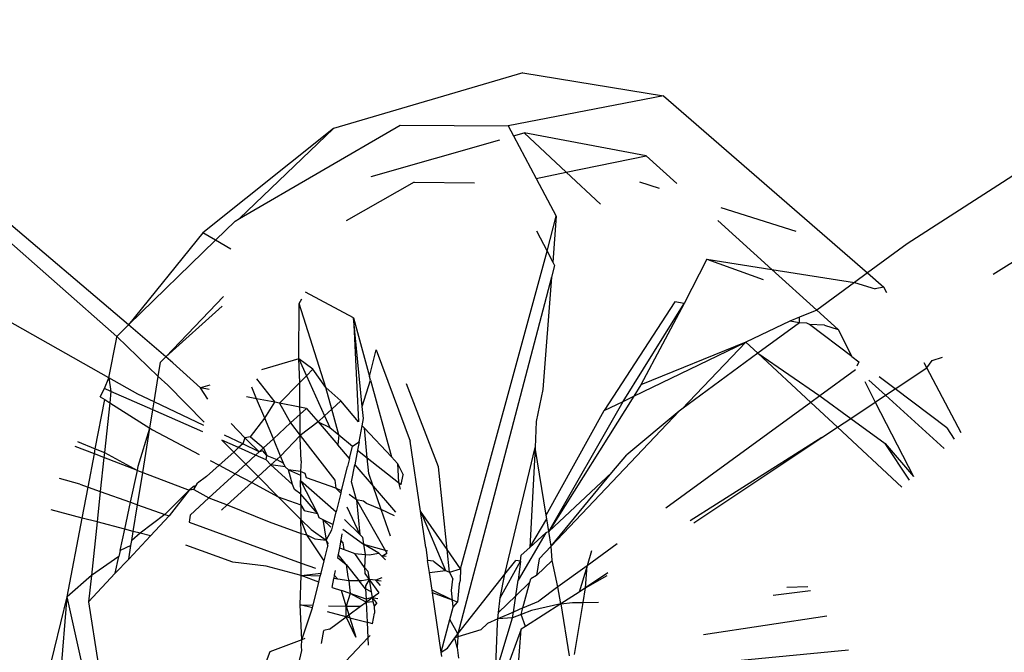
# Model space of a CAD drawing. Units: metres. Extents: x 5.5 to 24.5, y 8.4 to 18.2.
# Drawn here: x 6.7 to 6.7, y 13.8 to 13.8 of the extents above; entities that cross this region are included whole.
import ezdxf

# ---------------------------------------------------------------- set-up
doc = ezdxf.new("R2010")
doc.units = ezdxf.units.M
doc.layers.add('Edges', color=7, linetype='Continuous')

msp = doc.modelspace()

# ---------------------------------------------------------------- linework, layer by layer
at = {"layer": 'Edges'}
for p, q in [((6.6819077, 13.8062535), (6.6784876, 13.8040589)), ((6.6747227, 13.8057341), (6.6728671, 13.8051872)), ((6.6747227, 13.8057341), (6.6761, 13.8055064)), ((6.6761, 13.8055064), (6.6745767, 13.8052141)), ((6.6761, 13.8055064), (6.6780996, 13.8037737)), ((6.6793327, 13.803761), (6.6819826, 13.8054236)), ((6.6719464, 13.8043052), (6.6735208, 13.8052215)), ((6.6735208, 13.8052215), (6.6745767, 13.8052141)), ((6.6728671, 13.8051872), (6.671587, 13.8041645)), ((6.6719464, 13.8043052), (6.6728671, 13.8051872)), ((6.6745767, 13.8052141), (6.6746299, 13.8051141)), ((6.6746299, 13.8051141), (6.6747339, 13.8051436)), ((6.6759308, 13.8049208), (6.6747339, 13.8051436)), ((6.6747339, 13.8051436), (6.6751473, 13.8047586)), ((6.6708568, 13.8032629), (6.668771, 13.8050369)), ((6.6732359, 13.8047186), (6.6744954, 13.8050759)), ((6.6746299, 13.8051141), (6.6748519, 13.8046974)), ((6.6707418, 13.8031512), (6.6688149, 13.8048502)), ((6.6751473, 13.8047586), (6.6759308, 13.8049208)), ((6.6762329, 13.8046475), (6.6759308, 13.8049208)), ((6.6748519, 13.8046974), (6.6751473, 13.8047586)), ((6.6751473, 13.8047586), (6.6754842, 13.8044448)), ((6.6736557, 13.8046629), (6.6729889, 13.8042826)), ((6.6736557, 13.8046629), (6.6742473, 13.8046543)), ((6.6748519, 13.8046974), (6.6750492, 13.804327)), ((6.6760621, 13.8046012), (6.6758689, 13.8046624)), ((6.6706645, 13.8027452), (6.6675691, 13.8044948)), ((6.6774005, 13.8041773), (6.6766666, 13.8044097)), ((6.6717107, 13.8040931), (6.6719025, 13.8042797)), ((6.6719025, 13.8042797), (6.6719464, 13.8043052)), ((6.6749592, 13.803986), (6.6750492, 13.804327)), ((6.6750492, 13.804327), (6.6750144, 13.8038787)), ((6.677162, 13.803807), (6.6766321, 13.8042864)), ((6.671587, 13.8041645), (6.6708568, 13.8032629)), ((6.6717107, 13.8040931), (6.671587, 13.8041645)), ((6.674857, 13.8041844), (6.6749592, 13.803986)), ((6.6708568, 13.8032629), (6.6717107, 13.8040931)), ((6.6718605, 13.8040066), (6.6717107, 13.8040931)), ((6.6741123, 13.800873), (6.6749592, 13.803986)), ((6.6749592, 13.803986), (6.6750144, 13.8038787)), ((6.6784876, 13.8040589), (6.6780996, 13.8037737)), ((6.6750144, 13.8038787), (6.675031, 13.8038465)), ((6.6765259, 13.8039071), (6.6763021, 13.8034738)), ((6.6765259, 13.8039071), (6.6770788, 13.803708)), ((6.6765259, 13.8039071), (6.677162, 13.803807)), ((6.675031, 13.8038465), (6.6750031, 13.8037322)), ((6.6776026, 13.8034084), (6.677162, 13.803807)), ((6.677162, 13.803807), (6.6779716, 13.8036796)), ((6.6780996, 13.8037737), (6.6779716, 13.8036796)), ((6.6780996, 13.8037737), (6.6782607, 13.8036341)), ((6.6750031, 13.8037322), (6.6740854, 13.8002355)), ((6.6750031, 13.8037322), (6.6749175, 13.80263)), ((6.6779716, 13.8036796), (6.6776026, 13.8034084)), ((6.6779716, 13.8036796), (6.6781754, 13.8036181)), ((6.6730633, 13.8033311), (6.6725935, 13.8035845)), ((6.6782607, 13.8036341), (6.6781754, 13.8036181)), ((6.6782908, 13.8035774), (6.6782607, 13.8036341)), ((6.6717891, 13.8035427), (6.6712224, 13.8029519)), ((6.6725296, 13.8034717), (6.6725562, 13.8035187)), ((6.6762113, 13.8034891), (6.6755198, 13.8024238)), ((6.6763021, 13.8034738), (6.6762113, 13.8034891)), ((6.6717746, 13.8034482), (6.6712224, 13.8029519)), ((6.6725275, 13.802931), (6.6725296, 13.8034717)), ((6.6727925, 13.8026505), (6.6725296, 13.8034717)), ((6.6757062, 13.8025137), (6.6763021, 13.8034738)), ((6.6763021, 13.8034738), (6.6758797, 13.8026745)), ((6.6776026, 13.8034084), (6.6774341, 13.8033391)), ((6.677812, 13.8032189), (6.6776026, 13.8034084)), ((6.6731478, 13.8024649), (6.6730633, 13.8033311)), ((6.6730633, 13.8033311), (6.6731105, 13.8023137)), ((6.6730633, 13.8033311), (6.6732198, 13.8027565)), ((6.6773395, 13.8032986), (6.6769085, 13.8030942)), ((6.6774341, 13.8033391), (6.6773395, 13.8032986)), ((6.6774321, 13.803283), (6.6773395, 13.8032986)), ((6.6774321, 13.803283), (6.6774341, 13.8033391)), ((6.6707418, 13.8031512), (6.6708568, 13.8032629)), ((6.6712224, 13.8029519), (6.6708568, 13.8032629)), ((6.6774321, 13.803283), (6.6770262, 13.8029847)), ((6.677504, 13.8032793), (6.6774321, 13.803283)), ((6.6775309, 13.8032663), (6.677504, 13.8032793)), ((6.677948, 13.8029533), (6.6775309, 13.8032663)), ((6.6776769, 13.803259), (6.6775309, 13.8032663)), ((6.6776769, 13.803259), (6.677812, 13.8032189)), ((6.677812, 13.8032189), (6.677948, 13.8029533)), ((6.6706645, 13.8027452), (6.670739, 13.8031249)), ((6.670739, 13.8031249), (6.6707418, 13.8031512)), ((6.6711492, 13.8027571), (6.6707418, 13.8031512)), ((6.6732198, 13.8027565), (6.6732844, 13.803018)), ((6.6732844, 13.803018), (6.6736164, 13.8021252)), ((6.6758101, 13.8025639), (6.6769085, 13.8030942)), ((6.6769085, 13.8030942), (6.6758797, 13.8026745)), ((6.6769085, 13.8030942), (6.6762811, 13.802437)), ((6.6770262, 13.8029847), (6.6769085, 13.8030942)), ((6.6712224, 13.8029519), (6.6711724, 13.8028997)), ((6.6712921, 13.8028926), (6.6712224, 13.8029519)), ((6.6725275, 13.802931), (6.6721622, 13.802823)), ((6.672665, 13.8028283), (6.6725275, 13.802931)), ((6.6725275, 13.802931), (6.6726024, 13.8027651)), ((6.6725359, 13.802698), (6.6725275, 13.802931)), ((6.6770262, 13.8029847), (6.6762811, 13.802437)), ((6.6775436, 13.8025034), (6.6770262, 13.8029847)), ((6.6770262, 13.8029847), (6.6776321, 13.8025679)), ((6.677948, 13.8029533), (6.678015, 13.8029029)), ((6.678015, 13.8029029), (6.6779967, 13.8028581)), ((6.6786801, 13.8028428), (6.6787352, 13.8029148)), ((6.6787352, 13.8029148), (6.6788348, 13.8029457)), ((6.6711492, 13.8027571), (6.6711724, 13.8028997)), ((6.6715621, 13.8026457), (6.6712921, 13.8028926)), ((6.672665, 13.8028283), (6.6726024, 13.8027651)), ((6.6727925, 13.8026505), (6.672665, 13.8028283)), ((6.6779826, 13.8028238), (6.6776321, 13.8025679)), ((6.6783699, 13.8026365), (6.6786801, 13.8028428)), ((6.6786801, 13.8028428), (6.6786551, 13.80289)), ((6.6790178, 13.8022055), (6.6786801, 13.8028428)), ((6.6706208, 13.8026398), (6.6706645, 13.8027452)), ((6.6706645, 13.8027452), (6.6706847, 13.8026117)), ((6.6709485, 13.8025847), (6.6706645, 13.8027452)), ((6.6711089, 13.8025086), (6.6711492, 13.8027571)), ((6.6712421, 13.8026738), (6.6711492, 13.8027571)), ((6.6721127, 13.8027358), (6.6722902, 13.8025054)), ((6.6725359, 13.802698), (6.6726024, 13.8027651)), ((6.6726024, 13.8027651), (6.6727796, 13.8023723)), ((6.6731478, 13.8024649), (6.6732293, 13.8027217)), ((6.6732293, 13.8027217), (6.6732198, 13.8027565)), ((6.6732293, 13.8027217), (6.6734337, 13.8019714)), ((6.6780727, 13.8027095), (6.678176, 13.8025076)), ((6.6782762, 13.8025742), (6.6781134, 13.8027221)), ((6.6783699, 13.8026365), (6.6782143, 13.8027533)), ((6.6705797, 13.8025587), (6.6706208, 13.8026398)), ((6.6706847, 13.8026117), (6.6706208, 13.8026398)), ((6.6712421, 13.8026738), (6.6715995, 13.8023108)), ((6.6716553, 13.8026732), (6.6715621, 13.8026457)), ((6.6716485, 13.8026291), (6.6715621, 13.8026457)), ((6.6716342, 13.802536), (6.6715621, 13.8026457)), ((6.6721133, 13.8025395), (6.672066, 13.8026532)), ((6.6723364, 13.8024966), (6.6725359, 13.802698)), ((6.6725379, 13.8024577), (6.6725359, 13.802698)), ((6.6728505, 13.8024371), (6.6727925, 13.8026505)), ((6.6729391, 13.802518), (6.6727925, 13.8026505)), ((6.6738966, 13.8018739), (6.6735808, 13.8026869)), ((6.6749175, 13.80263), (6.6748513, 13.8023182)), ((6.6758797, 13.8026745), (6.6758101, 13.8025639)), ((6.6782762, 13.8025742), (6.6783699, 13.8026365)), ((6.6788779, 13.8022551), (6.6783699, 13.8026365)), ((6.6705321, 13.8020501), (6.6706237, 13.802531)), ((6.6705797, 13.8025587), (6.6706237, 13.802531)), ((6.6706237, 13.802531), (6.6706729, 13.8025001)), ((6.6706847, 13.8026117), (6.6706729, 13.8025001)), ((6.6710963, 13.8024311), (6.6706847, 13.8026117)), ((6.6711089, 13.8025086), (6.6709485, 13.8025847)), ((6.6721133, 13.8025395), (6.6720126, 13.8025589)), ((6.6722902, 13.8025054), (6.6721133, 13.8025395)), ((6.6721919, 13.8023508), (6.6721133, 13.8025395)), ((6.6729391, 13.802518), (6.6728505, 13.8024371)), ((6.6731105, 13.8023137), (6.6729391, 13.802518)), ((6.6758101, 13.8025639), (6.6749767, 13.8012402)), ((6.6757062, 13.8025137), (6.6758101, 13.8025639)), ((6.6776321, 13.8025679), (6.6775436, 13.8025034)), ((6.6776321, 13.8025679), (6.6779352, 13.8023475)), ((6.678176, 13.8025076), (6.6782762, 13.8025742)), ((6.6788509, 13.8020524), (6.6782762, 13.8025742)), ((6.6706729, 13.8025001), (6.6706215, 13.8020138)), ((6.6706729, 13.8025001), (6.6710673, 13.8022522)), ((6.6710673, 13.8022522), (6.6710963, 13.8024311)), ((6.6710963, 13.8024311), (6.6711089, 13.8025086)), ((6.671585, 13.8022165), (6.6710963, 13.8024311)), ((6.6715945, 13.8022783), (6.6711089, 13.8025086)), ((6.6721919, 13.8023508), (6.6722902, 13.8025054)), ((6.6723364, 13.8024966), (6.6722902, 13.8025054)), ((6.6723364, 13.8024966), (6.6724464, 13.8023028)), ((6.6725379, 13.8024577), (6.6723364, 13.8024966)), ((6.6725385, 13.8023873), (6.6725379, 13.8024577)), ((6.6726019, 13.8024454), (6.6725379, 13.8024577)), ((6.6725385, 13.8023873), (6.6726019, 13.8024454)), ((6.6726019, 13.8024454), (6.6727151, 13.8023133)), ((6.6728505, 13.8024371), (6.6727796, 13.8023723)), ((6.672919, 13.8021855), (6.6728505, 13.8024371)), ((6.6731594, 13.802346), (6.6731478, 13.8024649)), ((6.6749504, 13.8013998), (6.6755198, 13.8024238)), ((6.6749767, 13.8012402), (6.6757062, 13.8025137)), ((6.6755198, 13.8024238), (6.6757062, 13.8025137)), ((6.6775436, 13.8025034), (6.6761225, 13.8014665)), ((6.6762811, 13.802437), (6.6762557, 13.8024183)), ((6.6778046, 13.8022606), (6.6775436, 13.8025034)), ((6.6779352, 13.8023475), (6.678176, 13.8025076)), ((6.678176, 13.8025076), (6.6785501, 13.8017766)), ((6.6720545, 13.8021678), (6.6721919, 13.8023508)), ((6.6722767, 13.8021471), (6.6721919, 13.8023508)), ((6.6724464, 13.8023028), (6.6725385, 13.8023873)), ((6.6725402, 13.8021811), (6.6725385, 13.8023873)), ((6.6727796, 13.8023723), (6.6727151, 13.8023133)), ((6.6727796, 13.8023723), (6.6728315, 13.8022572)), ((6.6731464, 13.8022757), (6.6731594, 13.802346)), ((6.6762557, 13.8024183), (6.6750005, 13.8010957)), ((6.6762557, 13.8024183), (6.6757422, 13.8019901)), ((6.6778046, 13.8022606), (6.6779352, 13.8023475)), ((6.6779352, 13.8023475), (6.6782725, 13.8021022)), ((6.6709531, 13.8018788), (6.6710673, 13.8022522)), ((6.6709967, 13.8018176), (6.6710673, 13.8022522)), ((6.6710673, 13.8022522), (6.6710929, 13.8022361)), ((6.6710929, 13.8022361), (6.6715505, 13.8019925)), ((6.6719988, 13.8021558), (6.6718639, 13.8022965)), ((6.6722767, 13.8021471), (6.6724464, 13.8023028)), ((6.6724464, 13.8023028), (6.6725402, 13.8021811)), ((6.6727151, 13.8023133), (6.6725402, 13.8021811)), ((6.6727151, 13.8023133), (6.6728315, 13.8022572)), ((6.6727151, 13.8023133), (6.6729075, 13.8020888)), ((6.6728315, 13.8022572), (6.672919, 13.8021855)), ((6.6731169, 13.8021172), (6.6731464, 13.8022757)), ((6.6731686, 13.8022522), (6.6731464, 13.8022757)), ((6.6734337, 13.8019714), (6.6731686, 13.8022522)), ((6.6731971, 13.8019605), (6.6731686, 13.8022522)), ((6.6748513, 13.8023182), (6.6748415, 13.8020612)), ((6.6776528, 13.8021605), (6.6778046, 13.8022606)), ((6.6784367, 13.8016726), (6.6778046, 13.8022606)), ((6.6788779, 13.8022551), (6.6789506, 13.8021439)), ((6.6719366, 13.8020608), (6.6717721, 13.8021344)), ((6.6717721, 13.8021344), (6.6718887, 13.8020175)), ((6.6719766, 13.8020971), (6.6717988, 13.8021815)), ((6.6719988, 13.8021558), (6.6719766, 13.8020971)), ((6.6720545, 13.8021678), (6.6719988, 13.8021558)), ((6.6720186, 13.8021352), (6.6719988, 13.8021558)), ((6.6721385, 13.8020203), (6.6720186, 13.8021352)), ((6.6720545, 13.8021678), (6.6721796, 13.802058)), ((6.6721796, 13.802058), (6.6722767, 13.8021471)), ((6.6723474, 13.8019774), (6.6722767, 13.8021471)), ((6.6725402, 13.8021811), (6.6723474, 13.8019774)), ((6.6725402, 13.8021811), (6.6728788, 13.8017418)), ((6.6725404, 13.8021537), (6.6725402, 13.8021811)), ((6.6725497, 13.8019321), (6.6725404, 13.8021537)), ((6.672919, 13.8021855), (6.6729075, 13.8020888)), ((6.672919, 13.8021855), (6.6730519, 13.8020765)), ((6.6776528, 13.8021605), (6.6763617, 13.8013443)), ((6.6763983, 13.8013256), (6.6776528, 13.8021605)), ((6.6705225, 13.8019995), (6.6703332, 13.8020722)), ((6.6703579, 13.802121), (6.6705321, 13.8020501)), ((6.6705225, 13.8019995), (6.6705321, 13.8020501)), ((6.6705321, 13.8020501), (6.6706215, 13.8020138)), ((6.6719366, 13.8020608), (6.6718887, 13.8020175)), ((6.6719766, 13.8020971), (6.6719366, 13.8020608)), ((6.6721021, 13.8019868), (6.6719366, 13.8020608)), ((6.6721385, 13.8020203), (6.6719766, 13.8020971)), ((6.6721385, 13.8020203), (6.6721796, 13.802058)), ((6.6721796, 13.802058), (6.6722146, 13.8019843)), ((6.673022, 13.8019552), (6.6729075, 13.8020888)), ((6.673022, 13.8019552), (6.6730519, 13.8020765)), ((6.6730519, 13.8020765), (6.6731169, 13.8021172)), ((6.6731017, 13.8020357), (6.6730752, 13.801893)), ((6.6731169, 13.8021172), (6.6731017, 13.8020357)), ((6.6731017, 13.8020357), (6.6731971, 13.8019605)), ((6.6737175, 13.8014397), (6.6736164, 13.8021252)), ((6.6745471, 13.8008221), (6.6748415, 13.8020612)), ((6.6748415, 13.8020612), (6.6747905, 13.801082)), ((6.6749504, 13.8013998), (6.6748415, 13.8020612)), ((6.6785121, 13.8017417), (6.6782725, 13.8021022)), ((6.6782725, 13.8021022), (6.6785501, 13.8017766)), ((6.6704607, 13.8016749), (6.6705225, 13.8019995)), ((6.6706162, 13.8019636), (6.6705225, 13.8019995)), ((6.6706162, 13.8019636), (6.6705811, 13.8016319)), ((6.6706215, 13.8020138), (6.6706162, 13.8019636)), ((6.6709443, 13.8018377), (6.6706162, 13.8019636)), ((6.6706215, 13.8020138), (6.6709443, 13.8018377)), ((6.6718887, 13.8020175), (6.6717463, 13.8018883)), ((6.6718887, 13.8020175), (6.6720066, 13.8018993)), ((6.6720066, 13.8018993), (6.6721021, 13.8019868)), ((6.6721021, 13.8019868), (6.6721385, 13.8020203)), ((6.672205, 13.8019408), (6.6721021, 13.8019868)), ((6.6721739, 13.8020309), (6.6721385, 13.8020203)), ((6.6722146, 13.8019843), (6.6721739, 13.8020309)), ((6.672205, 13.8019408), (6.6722146, 13.8019843)), ((6.6722528, 13.801891), (6.672205, 13.8019408)), ((6.6722146, 13.8019843), (6.6723102, 13.8019434)), ((6.6723102, 13.8019434), (6.6722528, 13.801891)), ((6.6723474, 13.8019774), (6.6723102, 13.8019434)), ((6.6723102, 13.8019434), (6.6723765, 13.8019075)), ((6.6723765, 13.8019075), (6.6723474, 13.8019774)), ((6.673022, 13.8019552), (6.6730028, 13.8018774)), ((6.6731971, 13.8019605), (6.6735021, 13.8017201)), ((6.6732121, 13.8018069), (6.6731971, 13.8019605)), ((6.6734952, 13.8019063), (6.6734337, 13.8019714)), ((6.6755949, 13.8018156), (6.6757422, 13.8019901)), ((6.6709443, 13.8018377), (6.6709531, 13.8018788)), ((6.6717463, 13.8018883), (6.6716229, 13.8017764)), ((6.671659, 13.8019347), (6.6717463, 13.8018883)), ((6.6717463, 13.8018883), (6.6719034, 13.8018046)), ((6.6719034, 13.8018046), (6.6720066, 13.8018993)), ((6.6720066, 13.8018993), (6.6721284, 13.8017773)), ((6.6722528, 13.801891), (6.6721284, 13.8017773)), ((6.6724632, 13.8016992), (6.6722528, 13.801891)), ((6.6723911, 13.8018724), (6.6722528, 13.801891)), ((6.6723911, 13.8018724), (6.6723765, 13.8019075)), ((6.6724255, 13.8018422), (6.6723911, 13.8018724)), ((6.6724632, 13.8016992), (6.6724255, 13.8018422)), ((6.6724255, 13.8018422), (6.6725434, 13.8017895)), ((6.6725431, 13.8018285), (6.6724255, 13.8018422)), ((6.6725497, 13.8019321), (6.6725431, 13.8018285)), ((6.6729438, 13.8016384), (6.6730028, 13.8018774)), ((6.6730441, 13.8017257), (6.6730752, 13.801893)), ((6.6730752, 13.801893), (6.6732546, 13.8016837)), ((6.6734952, 13.8019063), (6.6735484, 13.8017947)), ((6.6734952, 13.8019063), (6.6735021, 13.8017201)), ((6.6739805, 13.8010622), (6.6738966, 13.8018739)), ((6.6703797, 13.8017038), (6.6701818, 13.8017572)), ((6.6708774, 13.8015262), (6.6709443, 13.8018377)), ((6.6709443, 13.8018377), (6.6709967, 13.8018176)), ((6.6709455, 13.8015019), (6.6709967, 13.8018176)), ((6.6709967, 13.8018176), (6.6714523, 13.8016428)), ((6.6716229, 13.8017764), (6.6715339, 13.8017139)), ((6.6716461, 13.8015685), (6.6719034, 13.8018046)), ((6.6719034, 13.8018046), (6.6720644, 13.8017189)), ((6.6721284, 13.8017773), (6.6720644, 13.8017189)), ((6.6721284, 13.8017773), (6.6723252, 13.80158)), ((6.6725431, 13.8018285), (6.6725434, 13.8017895)), ((6.6725885, 13.8018069), (6.6725431, 13.8018285)), ((6.6725434, 13.8017895), (6.6725438, 13.8017384)), ((6.672602, 13.8017633), (6.6725885, 13.8018069)), ((6.6728892, 13.8016643), (6.672602, 13.8017633)), ((6.6732546, 13.8016837), (6.6732121, 13.8018069)), ((6.6735288, 13.8016992), (6.6735484, 13.8017947)), ((6.6755949, 13.8018156), (6.6749767, 13.8012402)), ((6.6750005, 13.8010957), (6.6755949, 13.8018156)), ((6.6703797, 13.8017038), (6.6704607, 13.8016749)), ((6.6704028, 13.8013712), (6.6704607, 13.8016749)), ((6.6704607, 13.8016749), (6.6705811, 13.8016319)), ((6.6715035, 13.8016875), (6.6714523, 13.8016428)), ((6.6714978, 13.8016502), (6.6714523, 13.8016428)), ((6.6714978, 13.8016502), (6.6715339, 13.8017139)), ((6.6714978, 13.8016502), (6.6716461, 13.8015685)), ((6.6720644, 13.8017189), (6.6718247, 13.8014999)), ((6.6720644, 13.8017189), (6.6723252, 13.80158)), ((6.6724835, 13.8016504), (6.6724632, 13.8016992)), ((6.6725449, 13.8016055), (6.6724835, 13.8016504)), ((6.6725438, 13.8017384), (6.6727096, 13.8014166)), ((6.6725449, 13.8016055), (6.6725438, 13.8017384)), ((6.6725438, 13.8017384), (6.6728929, 13.8014321)), ((6.6728788, 13.8017418), (6.6728892, 13.8016643)), ((6.6728892, 13.8016643), (6.6729376, 13.8016133)), ((6.6729438, 13.8016384), (6.6728892, 13.8016643)), ((6.6730918, 13.8015504), (6.6730441, 13.8017257)), ((6.6733342, 13.8014533), (6.6732546, 13.8016837)), ((6.6732546, 13.8016837), (6.6734731, 13.8014287)), ((6.6735021, 13.8017201), (6.6735198, 13.8016554)), ((6.6735021, 13.8017201), (6.6735288, 13.8016992)), ((6.6705811, 13.8016319), (6.6705494, 13.8013327)), ((6.6705811, 13.8016319), (6.6708774, 13.8015262)), ((6.6714523, 13.8016428), (6.6712143, 13.8014059)), ((6.6714523, 13.8016428), (6.671255, 13.8013914)), ((6.6714619, 13.8013995), (6.6716461, 13.8015685)), ((6.6716461, 13.8015685), (6.6718247, 13.8014999)), ((6.6723252, 13.80158), (6.6725469, 13.8013578)), ((6.6723252, 13.80158), (6.6725457, 13.801501)), ((6.6725457, 13.801501), (6.6725449, 13.8016055)), ((6.6727096, 13.8014166), (6.6725449, 13.8016055)), ((6.6729376, 13.8016133), (6.6728929, 13.8014321)), ((6.6729376, 13.8016133), (6.6729438, 13.8016384)), ((6.6730918, 13.8015504), (6.6730211, 13.8016018)), ((6.6708205, 13.8012615), (6.6708774, 13.8015262)), ((6.6708774, 13.8015262), (6.6709455, 13.8015019)), ((6.6709029, 13.8012399), (6.6709455, 13.8015019)), ((6.6709455, 13.8015019), (6.6712143, 13.8014059)), ((6.6718247, 13.8014999), (6.6717679, 13.801448)), ((6.6718247, 13.8014999), (6.6722357, 13.8013349)), ((6.6725457, 13.801501), (6.6725775, 13.8014457)), ((6.6725457, 13.801501), (6.6725469, 13.8013578)), ((6.6729985, 13.8014803), (6.6731236, 13.80121)), ((6.6730918, 13.8015504), (6.6733903, 13.8010258)), ((6.6731591, 13.8015364), (6.6730918, 13.8015504)), ((6.6730918, 13.8015504), (6.6731236, 13.80121)), ((6.6731907, 13.8015132), (6.6731591, 13.8015364)), ((6.6733342, 13.8014533), (6.6731907, 13.8015132)), ((6.6704028, 13.8013712), (6.6700978, 13.8014512)), ((6.6702559, 13.8005998), (6.6704028, 13.8013712)), ((6.6705494, 13.8013327), (6.6704028, 13.8013712)), ((6.6712143, 13.8014059), (6.67097, 13.8012223)), ((6.671255, 13.8013914), (6.6710713, 13.8011957)), ((6.6712143, 13.8014059), (6.671255, 13.8013914)), ((6.6714619, 13.8013995), (6.6714522, 13.801332)), ((6.6725775, 13.8014457), (6.6727096, 13.8014166)), ((6.6727096, 13.8014166), (6.6727223, 13.8013759)), ((6.6727223, 13.8013759), (6.6727618, 13.8013568)), ((6.6728623, 13.8013083), (6.6728929, 13.8014321)), ((6.6734654, 13.8013911), (6.6733342, 13.8014533)), ((6.6734245, 13.8011919), (6.6733342, 13.8014533)), ((6.6739805, 13.8010622), (6.6737175, 13.8014397)), ((6.6737175, 13.8014397), (6.6739642, 13.8008557)), ((6.6737703, 13.8010819), (6.6737175, 13.8014397)), ((6.6747905, 13.801082), (6.6749565, 13.8013631)), ((6.6749565, 13.8013631), (6.6749504, 13.8013998)), ((6.6749767, 13.8012402), (6.6749565, 13.8013631)), ((6.6705494, 13.8013327), (6.6704938, 13.8008072)), ((6.6708205, 13.8012615), (6.6705494, 13.8013327)), ((6.6714522, 13.801332), (6.6725504, 13.8009302)), ((6.6722357, 13.8013349), (6.6725481, 13.801219)), ((6.6725469, 13.8013578), (6.6726472, 13.8012573)), ((6.6725481, 13.801219), (6.6725469, 13.8013578)), ((6.6726039, 13.8012069), (6.6725469, 13.8013578)), ((6.6727618, 13.8013568), (6.6728623, 13.8013083)), ((6.6727618, 13.8013568), (6.6727933, 13.8011533)), ((6.6728388, 13.80128), (6.6727618, 13.8013568)), ((6.6728495, 13.8012563), (6.6728623, 13.8013083)), ((6.672958, 13.8012622), (6.6731611, 13.8011158)), ((6.6731236, 13.80121), (6.6729752, 13.8013552)), ((6.6707758, 13.801053), (6.6708205, 13.8012615)), ((6.6709029, 13.8012399), (6.6708205, 13.8012615)), ((6.6710713, 13.8011957), (6.670859, 13.8009694)), ((6.6708885, 13.8011513), (6.6709029, 13.8012399)), ((6.67097, 13.8012223), (6.6708885, 13.8011513)), ((6.67097, 13.8012223), (6.6709029, 13.8012399)), ((6.6710713, 13.8011957), (6.67097, 13.8012223)), ((6.6725481, 13.801219), (6.6726039, 13.8012069)), ((6.6725504, 13.8009302), (6.6725481, 13.801219)), ((6.6726039, 13.8012069), (6.6726842, 13.8011685)), ((6.6727744, 13.800952), (6.6726039, 13.8012069)), ((6.6726472, 13.8012573), (6.6727933, 13.8011533)), ((6.6726842, 13.8011685), (6.6727933, 13.8011533)), ((6.6727933, 13.8011533), (6.6728495, 13.8012563)), ((6.6729496, 13.801217), (6.672938, 13.8011548)), ((6.6731236, 13.80121), (6.6731503, 13.8011838)), ((6.6731503, 13.8011838), (6.6731611, 13.8011158)), ((6.6749488, 13.8012263), (6.6746753, 13.8007614)), ((6.6749488, 13.8012263), (6.6747905, 13.801082)), ((6.6749767, 13.8012402), (6.6749488, 13.8012263)), ((6.6750005, 13.8010957), (6.6749767, 13.8012402)), ((6.6708808, 13.8011035), (6.6707758, 13.801053)), ((6.670859, 13.8009694), (6.6708808, 13.8011035)), ((6.6708808, 13.8011035), (6.6708885, 13.8011513)), ((6.6718808, 13.8009392), (6.6714196, 13.8011043)), ((6.6727744, 13.800952), (6.6728096, 13.8010946)), ((6.6728158, 13.8011197), (6.6727933, 13.8011533)), ((6.6727933, 13.8011533), (6.6728096, 13.8010946)), ((6.672924, 13.8010795), (6.6729117, 13.8010137)), ((6.672938, 13.8011548), (6.672924, 13.8010795)), ((6.672924, 13.8010795), (6.6729704, 13.8010623)), ((6.6729616, 13.8011277), (6.672938, 13.8011548)), ((6.6729704, 13.8010623), (6.6729616, 13.8011277)), ((6.6731611, 13.8011158), (6.6733955, 13.8010512)), ((6.6731611, 13.8011158), (6.6731774, 13.8010139)), ((6.6733121, 13.8010253), (6.6731611, 13.8011158)), ((6.6737703, 13.8010819), (6.6737891, 13.8009549)), ((6.6747069, 13.8010057), (6.6747905, 13.801082)), ((6.6750005, 13.8010957), (6.6748809, 13.8009704)), ((6.6750105, 13.8009559), (6.6750005, 13.8010957)), ((6.6756456, 13.8011185), (6.6753515, 13.8009039)), ((6.6707617, 13.8009956), (6.6704938, 13.8008072)), ((6.6707278, 13.8008296), (6.6707617, 13.8009956)), ((6.6707758, 13.801053), (6.6707617, 13.8009956)), ((6.6729117, 13.8010137), (6.6729061, 13.8009835)), ((6.6729061, 13.8009835), (6.6729903, 13.8009151)), ((6.6729903, 13.8009151), (6.6729117, 13.8010137)), ((6.6729704, 13.8010623), (6.6730741, 13.8010238)), ((6.6730741, 13.8010238), (6.6731774, 13.8010139)), ((6.6731712, 13.8008873), (6.6730741, 13.8010238)), ((6.6731774, 13.8010139), (6.6731712, 13.8008873)), ((6.6731774, 13.8010139), (6.673216, 13.8010101)), ((6.673216, 13.8010101), (6.6733121, 13.8010253)), ((6.6733397, 13.8009982), (6.6733121, 13.8010253)), ((6.6733397, 13.8009982), (6.6733903, 13.8010258)), ((6.6733771, 13.8009616), (6.6733397, 13.8009982)), ((6.6733838, 13.800994), (6.6733397, 13.8009982)), ((6.6741123, 13.800873), (6.6739805, 13.8010622)), ((6.6740035, 13.8008397), (6.6739805, 13.8010622)), ((6.6746995, 13.8009486), (6.6747069, 13.8010057)), ((6.6753943, 13.8010494), (6.6753515, 13.8009039)), ((6.670859, 13.8009694), (6.6707278, 13.8008296)), ((6.672206, 13.8008978), (6.6718808, 13.8009392)), ((6.672549, 13.8008078), (6.672206, 13.8008978)), ((6.6725504, 13.8009302), (6.6726888, 13.8008795)), ((6.672551, 13.8008539), (6.6725504, 13.8009302)), ((6.6727441, 13.8008293), (6.6727744, 13.800952)), ((6.6729903, 13.8009151), (6.6730063, 13.8007959)), ((6.6729903, 13.8009151), (6.6731178, 13.8007549)), ((6.6731712, 13.8008873), (6.6732035, 13.8008503)), ((6.6731712, 13.8008873), (6.6731738, 13.8008291)), ((6.6738456, 13.8009495), (6.6737891, 13.8009549)), ((6.6738064, 13.8008372), (6.6737891, 13.8009549)), ((6.6738456, 13.8009495), (6.6739642, 13.8008557)), ((6.6744998, 13.8005895), (6.6746995, 13.8009486)), ((6.6745471, 13.8008221), (6.6746529, 13.8009565)), ((6.6746995, 13.8009486), (6.6746529, 13.8009565)), ((6.6746995, 13.8009486), (6.6746753, 13.8007614)), ((6.6748809, 13.8009704), (6.6748574, 13.800807)), ((6.6748574, 13.800807), (6.6750105, 13.8009559)), ((6.6750663, 13.8006958), (6.6750105, 13.8009559)), ((6.6753515, 13.8009039), (6.6750663, 13.8006958)), ((6.6753515, 13.8009039), (6.6752754, 13.8006452)), ((6.6753352, 13.8006856), (6.6753515, 13.8009039)), ((6.6704938, 13.8008072), (6.6702559, 13.8005998)), ((6.6707278, 13.8008296), (6.6704667, 13.8005514)), ((6.6704938, 13.8008072), (6.6704667, 13.8005514)), ((6.6725386, 13.800522), (6.672549, 13.8008078)), ((6.672549, 13.8008078), (6.672551, 13.8008539)), ((6.672549, 13.8008078), (6.6727441, 13.8008293)), ((6.6727224, 13.8007415), (6.672549, 13.8008078)), ((6.672737, 13.8008005), (6.672549, 13.8008078)), ((6.6727224, 13.8007415), (6.672737, 13.8008005)), ((6.672737, 13.8008005), (6.6727441, 13.8008293)), ((6.6728519, 13.800692), (6.6728682, 13.8007792)), ((6.6728744, 13.8008127), (6.6728682, 13.8007792)), ((6.6729095, 13.8007725), (6.6728682, 13.8007792)), ((6.6728829, 13.8008584), (6.6728744, 13.8008127)), ((6.6728744, 13.8008127), (6.6729095, 13.8007725)), ((6.6730063, 13.8007959), (6.6730163, 13.8007552)), ((6.6731738, 13.8008291), (6.6732164, 13.8007692)), ((6.6732035, 13.8008503), (6.6732164, 13.8007692)), ((6.6733411, 13.8007867), (6.6732815, 13.8007609)), ((6.6738064, 13.8008372), (6.6739642, 13.8008557)), ((6.6738318, 13.8006655), (6.6738064, 13.8008372)), ((6.6739642, 13.8008557), (6.6740035, 13.8008397)), ((6.6740035, 13.8008397), (6.6741123, 13.800873)), ((6.6740035, 13.8008397), (6.6740355, 13.8007725)), ((6.6740854, 13.8002355), (6.6745471, 13.8008221)), ((6.6741123, 13.800873), (6.6741075, 13.8007601)), ((6.6744998, 13.8005895), (6.6745471, 13.8008221)), ((6.6748574, 13.800807), (6.6748005, 13.800776)), ((6.6755552, 13.8008345), (6.6753352, 13.8006856)), ((6.6753352, 13.8006856), (6.6755472, 13.8008093)), ((6.6726669, 13.8005165), (6.6727224, 13.8007415)), ((6.6728519, 13.800692), (6.6729446, 13.8006595)), ((6.6730163, 13.8007552), (6.6729095, 13.8007725)), ((6.6731178, 13.8007549), (6.6730163, 13.8007552)), ((6.6730163, 13.8007552), (6.6730287, 13.8006301)), ((6.6731453, 13.8007548), (6.6731178, 13.8007549)), ((6.6731806, 13.8006761), (6.6731178, 13.8007549)), ((6.6732164, 13.8007692), (6.6731453, 13.8007548)), ((6.6732164, 13.8007692), (6.6731792, 13.8007061)), ((6.6731792, 13.8007061), (6.6731806, 13.8006761)), ((6.6732815, 13.8007609), (6.6732164, 13.8007692)), ((6.6732164, 13.8007692), (6.6732356, 13.8006489)), ((6.6732164, 13.8007692), (6.6733109, 13.8006397)), ((6.6732815, 13.8007609), (6.6733344, 13.8007542)), ((6.6733255, 13.8007105), (6.6732815, 13.8007609)), ((6.674022, 13.80066), (6.6740355, 13.8007725)), ((6.6740985, 13.8007258), (6.6740817, 13.8005468)), ((6.6741075, 13.8007601), (6.6740985, 13.8007258)), ((6.6746525, 13.8006076), (6.6746753, 13.8007614)), ((6.6746525, 13.8006076), (6.6747914, 13.8007428)), ((6.6747219, 13.8004897), (6.6747914, 13.8007428)), ((6.6747914, 13.8007428), (6.6748005, 13.800776)), ((6.6750663, 13.8006958), (6.6748774, 13.8005579)), ((6.6750938, 13.8005292), (6.6750663, 13.8006958)), ((6.6753352, 13.8006856), (6.6752754, 13.8006452)), ((6.6753123, 13.800545), (6.6753352, 13.8006856)), ((6.6773106, 13.8006934), (6.6775153, 13.8007008)), ((6.6698216, 13.7988154), (6.6702559, 13.8005998)), ((6.6700577, 13.7981186), (6.6702559, 13.8005998)), ((6.6704887, 13.799552), (6.6702559, 13.8005998)), ((6.6730287, 13.8006301), (6.6729446, 13.8006595)), ((6.6729914, 13.8005086), (6.6729446, 13.8006595)), ((6.6730287, 13.8006301), (6.6729914, 13.8005086)), ((6.6731862, 13.800548), (6.6730287, 13.8006301)), ((6.673185, 13.8005754), (6.6730287, 13.8006301)), ((6.6731806, 13.8006761), (6.673185, 13.8005754)), ((6.6732356, 13.8006489), (6.6731806, 13.8006761)), ((6.6732448, 13.8005911), (6.673185, 13.8005754)), ((6.6731862, 13.800548), (6.6732448, 13.8005911)), ((6.6732356, 13.8006489), (6.6732448, 13.8005911)), ((6.6732448, 13.8005911), (6.6733109, 13.8006397)), ((6.6732448, 13.8005911), (6.673251, 13.8005522)), ((6.6732901, 13.8005386), (6.6732448, 13.8005911)), ((6.6732448, 13.8005911), (6.6732995, 13.800584)), ((6.6740318, 13.8005655), (6.6738318, 13.8006655)), ((6.6738357, 13.8006388), (6.6738318, 13.8006655)), ((6.6740318, 13.8005655), (6.6738357, 13.8006388)), ((6.6739217, 13.8000562), (6.6738357, 13.8006388)), ((6.6740318, 13.8005655), (6.674022, 13.80066)), ((6.6744847, 13.8004444), (6.6746525, 13.8006076)), ((6.6744847, 13.8004444), (6.6744998, 13.8005895)), ((6.674629, 13.8004489), (6.6746525, 13.8006076)), ((6.6752754, 13.8006452), (6.6750938, 13.8005292)), ((6.6771756, 13.8006167), (6.6775412, 13.8006603)), ((6.6704667, 13.8005514), (6.6705605, 13.7999425)), ((6.6726603, 13.8004899), (6.6725386, 13.800522)), ((6.6725386, 13.800522), (6.6726669, 13.8005165)), ((6.6725566, 13.8001792), (6.6725386, 13.800522)), ((6.6725566, 13.8001792), (6.6726603, 13.8004899)), ((6.6726603, 13.8004899), (6.6726669, 13.8005165)), ((6.6728181, 13.8005101), (6.6729914, 13.8005086)), ((6.6729896, 13.8004033), (6.6729914, 13.8005086)), ((6.6729914, 13.8005086), (6.6730177, 13.8004239)), ((6.6729914, 13.8005086), (6.673131, 13.8005073)), ((6.6730177, 13.8004239), (6.673131, 13.8005073)), ((6.673131, 13.8005073), (6.6731862, 13.800548)), ((6.673185, 13.8005754), (6.6731862, 13.800548)), ((6.6731862, 13.800548), (6.673251, 13.8005522)), ((6.6731862, 13.800548), (6.673195, 13.8003493)), ((6.673251, 13.8005522), (6.6732647, 13.8005061)), ((6.6732901, 13.8005386), (6.6732647, 13.8005061)), ((6.6732647, 13.8005061), (6.6732693, 13.8004376)), ((6.674006, 13.8003755), (6.6740386, 13.8004992)), ((6.6740817, 13.8005468), (6.6740318, 13.8005655)), ((6.6740386, 13.8004992), (6.6740318, 13.8005655)), ((6.6740386, 13.8004992), (6.6740817, 13.8005468)), ((6.6747219, 13.8004897), (6.674629, 13.8004489)), ((6.6747045, 13.8004262), (6.6747219, 13.8004897)), ((6.6747219, 13.8004897), (6.6748774, 13.8005579)), ((6.6750938, 13.8005292), (6.6747466, 13.8003075)), ((6.6750938, 13.8005292), (6.6748085, 13.8004661)), ((6.6750938, 13.8005292), (6.6752081, 13.8005429)), ((6.6750938, 13.8005292), (6.6751773, 13.8000215)), ((6.6752081, 13.8005429), (6.6753123, 13.800545)), ((6.6752293, 13.8000345), (6.6753123, 13.800545)), ((6.6753123, 13.800545), (6.675464, 13.8005479)), ((6.6729896, 13.8004033), (6.6728072, 13.8004513)), ((6.6728259, 13.8002828), (6.6729896, 13.8004033)), ((6.6729896, 13.8004033), (6.6730177, 13.8004239)), ((6.6730272, 13.8003934), (6.6729896, 13.8004033)), ((6.6730864, 13.8002026), (6.6729896, 13.8004033)), ((6.6730177, 13.8004239), (6.6730272, 13.8003934)), ((6.6730272, 13.8003934), (6.6730864, 13.8002026)), ((6.6730272, 13.8003934), (6.673195, 13.8003493)), ((6.6732483, 13.8003352), (6.6732693, 13.8004376)), ((6.6744552, 13.7998401), (6.6746209, 13.8003942)), ((6.674629, 13.8004489), (6.6744783, 13.8003828)), ((6.6744783, 13.8003828), (6.6744847, 13.8004444)), ((6.6746209, 13.8003942), (6.6744783, 13.8003828)), ((6.6746209, 13.8003942), (6.674629, 13.8004489)), ((6.6747045, 13.8004262), (6.6746209, 13.8003942)), ((6.6748085, 13.8004661), (6.6747045, 13.8004262)), ((6.6747466, 13.8003075), (6.6747045, 13.8004262)), ((6.6777024, 13.800408), (6.6764911, 13.8002277)), ((6.673195, 13.8003493), (6.6732018, 13.8001963)), ((6.6732483, 13.8003352), (6.673195, 13.8003493)), ((6.6739217, 13.8000562), (6.674006, 13.8003755)), ((6.6740854, 13.8002355), (6.674006, 13.8003755)), ((6.6743746, 13.8003373), (6.6743108, 13.8002752)), ((6.6744783, 13.8003828), (6.6743746, 13.8003373)), ((6.6744552, 13.7998401), (6.6744736, 13.8003377)), ((6.6744736, 13.8003377), (6.6744783, 13.8003828)), ((6.6747466, 13.8003075), (6.6747059, 13.8002815)), ((6.6727496, 13.8001416), (6.6727731, 13.8002679)), ((6.6728259, 13.8002828), (6.6727731, 13.8002679)), ((6.6732248, 13.8002209), (6.6732018, 13.8001963)), ((6.6740552, 13.8001972), (6.6740854, 13.8002355)), ((6.6740842, 13.800206), (6.6740552, 13.8001972)), ((6.6740842, 13.800206), (6.6740797, 13.8001013)), ((6.6743108, 13.8002752), (6.6740842, 13.800206)), ((6.6740854, 13.8002355), (6.6740842, 13.800206)), ((6.6747059, 13.8002815), (6.674545, 13.7998452)), ((6.6746726, 13.7998525), (6.6747059, 13.8002815)), ((6.6725566, 13.8001792), (6.6722436, 13.8000589)), ((6.6725537, 13.8001133), (6.6725566, 13.8001792)), ((6.6725574, 13.8000732), (6.6725537, 13.8001133)), ((6.6725864, 13.8001907), (6.6725566, 13.8001792)), ((6.6732018, 13.8001963), (6.6729878, 13.7999671)), ((6.6732018, 13.8001963), (6.6732049, 13.8001244)), ((6.6739851, 13.8000949), (6.6740552, 13.8001972)), ((6.6740797, 13.8001013), (6.6740552, 13.8001972)), ((6.6722436, 13.8000589), (6.6719225, 13.7992425)), ((6.6724848, 13.799779), (6.6725574, 13.8000732)), ((6.6739217, 13.8000562), (6.6739851, 13.8000949)), ((6.6739295, 13.8000137), (6.6739217, 13.8000562)), ((6.6740797, 13.8001013), (6.6740904, 13.7999979)), ((6.6768619, 13.7999771), (6.6779125, 13.8000791))]:
    msp.add_line(p, q, dxfattribs=at)

doc.saveas('drawing.dxf')
